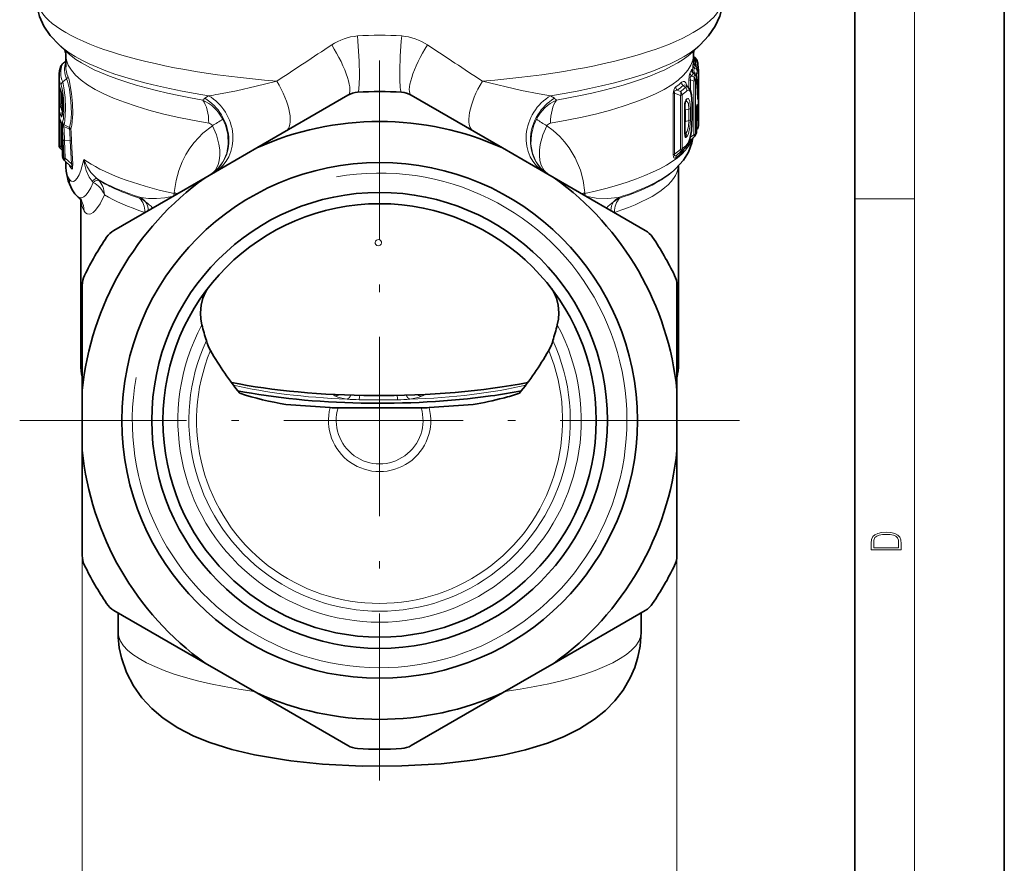
# Model space of a CAD drawing. Extents: x 0 to 210, y 0 to 297.
# Drawn here: x 144 to 210, y 104 to 160 of the extents above; entities that cross this region are included whole.
import ezdxf

# ---------------------------------------------------------------- set-up
doc = ezdxf.new("R2010")
doc.units = 0
doc.linetypes.add('DASHDOT', pattern=[18.5, 12, -3, 0.5, -3])

msp = doc.modelspace()

# ---------------------------------------------------------------- linework, layer by layer
at = {"color": 7, "lineweight": 35}
for p, q in [((210, 0), (210, 297)), ((200, 10), (200, 287)), ((147.254, 158.321), (146.738, 158.801)), ((189.129, 158.321), (189.645, 158.801)), ((146.985, 157.553), (147.192, 157.727)), ((147.192, 158.12), (147.192, 157.337)), ((189.216, 158.006), (189.191, 158.024)), ((189.192, 158.121), (189.192, 157.636)), ((189.298, 157.955), (189.216, 158.006)), ((189.305, 156.811), (189.18, 156.92)), ((189.441, 157.295), (189.286, 157.44)), ((189.536, 153.501), (189.536, 157.076)), ((146.742, 152.165), (146.742, 156.725)), ((188.721, 156.095), (188.732, 156.084)), ((188.827, 156.005), (188.732, 156.084)), ((159.972, 151.91), (166.069, 155.431)), ((176.412, 151.91), (170.314, 155.431)), ((188.675, 154.987), (188.647, 154.96)), ((188.624, 154.723), (188.624, 152.916)), ((189.12, 153.939), (189.12, 154.712)), ((189.421, 154.733), (189.401, 154.011)), ((189.401, 152.994), (189.401, 154.011)), ((189.536, 153.501), (189.535, 153.475)), ((146.938, 152.412), (146.974, 151.345)), ((189.227, 152.627), (189.055, 152.482)), ((146.742, 152.165), (146.745, 152.053)), ((146.831, 151.862), (146.96, 151.731)), ((159.972, 151.91), (156.512, 149.913)), ((176.412, 151.91), (179.872, 149.913)), ((188.483, 151.758), (188.311, 151.613)), ((147.146, 151.011), (147.102, 151.064)), ((147.504, 150.677), (147.146, 151.011)), ((147.192, 150.968), (147.192, 150.63)), ((147.504, 150.677), (147.523, 150.657)), ((187.884, 150.4), (188.001, 150.509)), ((188.192, 150.696), (188.192, 137.422)), ((156.512, 149.913), (150.414, 146.392)), ((156.957, 150.174), (156.861, 150.114)), ((179.517, 150.118), (179.427, 150.174)), ((179.872, 149.913), (185.969, 146.392)), ((148.192, 148.446), (148.192, 137.422)), ((148.292, 135.675), (148.292, 142.716)), ((188.092, 135.675), (188.092, 142.716)), ((148.292, 131.68), (148.292, 135.675)), ((188.092, 135.675), (188.092, 131.68)), ((164.877, 134.536), (161.92, 134.747)), ((165.409, 134.517), (170.974, 134.517)), ((171.507, 134.536), (174.464, 134.747)), ((148.292, 131.68), (148.292, 124.639)), ((188.092, 131.68), (188.092, 124.639)), ((156.512, 117.442), (150.414, 120.963)), ((150.692, 120.803), (150.692, 119.516)), ((179.872, 117.442), (185.969, 120.963)), ((185.692, 120.803), (185.692, 119.516)), ((159.972, 115.445), (156.512, 117.442)), ((176.412, 115.445), (179.872, 117.442)), ((159.972, 115.445), (166.069, 111.925)), ((176.412, 115.445), (170.314, 111.925))]:
    msp.add_line(p, q, dxfattribs=at)
at = {"color": 7, "lineweight": 13}
for p, q in [((204, 6), (204, 291)), ((146.956, 157.501), (147.192, 157.696)), ((189.133, 156.972), (189.163, 157.459)), ((189.18, 156.906), (189.288, 156.811)), ((189.252, 156.858), (189.252, 156.951)), ((189.252, 156.951), (189.398, 156.877)), ((189.282, 157.226), (189.398, 157.168)), ((189.308, 157.409), (189.417, 157.306)), ((189.398, 156.877), (189.398, 156.644)), ((189.518, 156.935), (189.518, 155.738)), ((189.536, 153.499), (189.536, 157.074)), ((146.984, 156.323), (147.244, 156.528)), ((188.89, 155.94), (188.89, 156.417)), ((189.005, 155.708), (189.005, 156.466)), ((189.005, 156.466), (189.213, 156.371)), ((189.083, 156.716), (189.213, 156.657)), ((189.213, 156.371), (189.213, 152.794)), ((189.33, 156.422), (189.33, 152.845)), ((189.407, 156.606), (189.406, 156.577)), ((146.745, 154.887), (146.745, 155.885)), ((146.756, 156.086), (146.754, 156.121)), ((146.852, 154.829), (146.852, 155.691)), ((187.846, 151.447), (187.846, 155.546)), ((187.934, 151.479), (187.934, 155.578)), ((187.934, 155.578), (188.339, 155.421)), ((188.105, 155.768), (188.339, 155.678)), ((188.663, 155.954), (188.498, 156.076)), ((189.472, 155.536), (189.471, 155.514)), ((146.852, 154.829), (146.977, 154.9)), ((146.958, 155.213), (146.96, 155.226)), ((156.492, 155.226), (156.745, 155.402)), ((179.639, 155.402), (179.891, 155.226)), ((188.339, 155.421), (188.339, 151.812)), ((188.431, 155.456), (188.431, 151.847)), ((188.696, 155.127), (188.759, 155.185)), ((146.861, 154.694), (146.98, 154.762)), ((188.611, 154.701), (188.611, 152.893)), ((188.893, 154.509), (188.653, 154.457)), ((188.653, 154.457), (188.653, 153.685)), ((188.893, 153.737), (188.893, 154.509)), ((188.992, 153.779), (188.992, 154.551)), ((189.114, 153.924), (189.114, 154.696)), ((146.745, 152.071), (146.745, 153.815)), ((146.756, 154.016), (146.754, 154.051)), ((146.852, 152.013), (146.852, 153.621)), ((188.893, 153.737), (188.653, 153.685)), ((189.399, 152.985), (189.399, 154.002)), ((146.892, 153.382), (146.894, 153.391)), ((147.446, 153.273), (147.438, 153.279)), ((147.442, 153.169), (147.438, 153.171)), ((188.663, 152.895), (188.624, 152.924)), ((188.663, 152.895), (188.625, 152.859)), ((189.535, 153.475), (189.536, 153.499)), ((146.938, 152.412), (146.94, 152.411)), ((146.977, 151.344), (146.94, 152.411)), ((147.112, 152.4), (147.009, 152.401)), ((147.056, 151.217), (147.009, 152.401)), ((147.159, 151.217), (147.112, 152.4)), ((147.112, 152.4), (147.492, 152.383)), ((147.577, 152.384), (147.492, 152.383)), ((147.492, 152.383), (147.569, 150.834)), ((147.577, 152.385), (147.6, 151.892)), ((188.759, 152.672), (188.696, 152.615)), ((189.005, 152.618), (189.213, 152.794)), ((189.005, 152.618), (189.005, 152.689)), ((189.067, 152.491), (189.059, 152.468)), ((189.059, 152.468), (189.06, 152.486)), ((146.745, 152.071), (146.742, 152.165)), ((146.745, 152.053), (146.745, 152.071)), ((146.954, 151.909), (146.852, 152.013)), ((147.6, 151.892), (147.653, 150.836)), ((188.339, 151.812), (187.934, 151.479)), ((188.339, 151.641), (188.105, 151.449)), ((188.483, 151.758), (188.339, 151.641)), ((146.974, 151.345), (146.977, 151.344)), ((147.159, 151.217), (147.569, 150.834)), ((147.653, 150.836), (147.569, 150.834)), ((148.96, 149.677), (149.023, 149.605)), ((149.236, 149.874), (149.369, 149.756)), ((154.453, 148.931), (154.446, 148.85)), ((181.937, 148.85), (181.931, 148.931)), ((152.215, 148.585), (152.133, 148.545)), ((154.446, 148.85), (154.581, 148.797)), ((181.937, 148.85), (181.803, 148.797)), ((184.251, 148.545), (184.169, 148.585)), ((200, 148.5), (204, 148.5)), ((152.486, 147.588), (152.478, 147.591)), ((183.898, 147.588), (183.906, 147.591)), ((148.292, 124.639), (148.292, 97.612)), ((188.092, 124.639), (188.092, 97.612))]:
    msp.add_line(p, q, dxfattribs=at)
at = {"color": 7, "linetype": 'DASHDOT', "lineweight": 13}
for p, q in [((168.192, 157.764), (168.192, 109.591)), ((192.278, 133.678), (144.106, 133.678))]:
    msp.add_line(p, q, dxfattribs=at)
at = {"color": 7, "lineweight": 35}
for points in [[(146.738, 158.801), (146.156, 159.427), (145.73, 160.056), (145.429, 160.71), (145.244, 161.415), (145.224, 161.556)], [(189.645, 158.801), (190.206, 159.4), (190.655, 160.06), (190.957, 160.719), (191.139, 161.415), (191.16, 161.556)], [(189.298, 157.955), (189.431, 157.795), (189.483, 157.567), (189.512, 157.194)], [(188.827, 156.005), (188.976, 155.795), (189.068, 155.462), (189.118, 154.857), (189.12, 154.712)], [(146.958, 155.213), (146.975, 154.404), (146.959, 154.197)], [(189.12, 153.939), (189.065, 153.041), (188.964, 152.503), (188.838, 152.156), (188.675, 151.928)], [(188.001, 150.509), (188.532, 151.094), (188.859, 151.615), (189.099, 152.241), (189.165, 152.576)], [(147.62, 149.107), (147.344, 149.712), (147.205, 150.357), (147.192, 150.63)], [(156.297, 140.063), (156.222, 140.462), (156.202, 140.865), (156.244, 141.379), (156.359, 141.866), (156.554, 142.305), (156.674, 142.486)], [(180.086, 140.063), (180.162, 140.462), (180.182, 140.865), (180.14, 141.379), (180.024, 141.866), (179.83, 142.305), (179.71, 142.486)], [(161.838, 110.963), (159.829, 111.308), (158.304, 111.669), (156.839, 112.127), (155.767, 112.557), (154.678, 113.113), (153.706, 113.756), (152.941, 114.405), (152.276, 115.126), (151.711, 115.925), (151.256, 116.804), (150.915, 117.791), (150.772, 118.473), (150.701, 119.167), (150.692, 119.515)], [(185.692, 119.516), (185.626, 118.575), (185.484, 117.848), (185.263, 117.141), (184.97, 116.463), (184.487, 115.637), (183.932, 114.918), (183.305, 114.277), (182.581, 113.684), (181.576, 113.039), (180.503, 112.507), (179.427, 112.085), (177.963, 111.638), (176.437, 111.284), (174.428, 110.946), (172.316, 110.712), (169.686, 110.561), (167.015, 110.553), (164.376, 110.686), (162.252, 110.907), (161.838, 110.963)]]:
    msp.add_lwpolyline(points, dxfattribs=at)
at = {"color": 7, "lineweight": 13}
for points in [[(189.188, 157.641), (189.19, 157.658), (189.19, 157.66), (189.191, 157.655), (189.192, 157.558)], [(189.216, 158.006), (189.229, 157.993), (189.253, 157.944), (189.303, 157.633), (189.316, 157.412)], [(189.298, 157.955), (189.305, 157.947), (189.318, 157.914), (189.35, 157.687), (189.369, 157.363)], [(188.89, 156.417), (188.907, 156.711), (188.948, 156.909), (188.967, 156.951)], [(189.062, 157.14), (189.069, 157.152), (189.072, 157.155), (189.074, 157.156), (189.077, 157.156), (189.079, 157.154), (189.084, 157.148), (189.092, 157.121), (189.102, 157.033)], [(189.252, 156.951), (189.223, 157.114), (189.239, 157.193), (189.255, 157.214), (189.282, 157.226)], [(147.081, 153.447), (147.13, 153.715), (147.169, 154.534), (147.138, 155.274), (147.064, 155.937), (146.984, 156.323)], [(147.244, 156.528), (147.305, 156.372), (147.433, 155.836), (147.539, 155.046), (147.566, 154.212), (147.525, 153.675), (147.438, 153.279)], [(147.332, 156.714), (147.413, 156.458), (147.575, 155.548), (147.637, 154.871), (147.651, 154.189), (147.588, 153.419), (147.531, 153.152)], [(157.402, 155.5), (158.616, 155.732), (159.931, 156.029), (161.314, 156.372)], [(175.07, 156.372), (177.69, 155.748), (178.878, 155.518), (179.639, 155.402)], [(188.402, 156.299), (188.508, 156.362), (188.603, 156.353), (188.684, 156.268), (188.768, 156.055)], [(189.005, 156.466), (188.986, 156.588), (189.008, 156.672), (189.029, 156.696), (189.083, 156.716)], [(146.745, 155.885), (146.748, 156.125), (146.749, 156.135), (146.75, 156.136), (146.751, 156.136), (146.751, 156.135), (146.754, 156.121)], [(146.978, 153.642), (147.027, 153.864), (147.067, 154.576), (147.034, 155.218), (146.96, 155.78), (146.879, 156.099)], [(146.96, 155.226), (146.921, 155.536), (146.889, 155.655)], [(187.846, 155.546), (187.874, 155.761), (187.957, 155.933), (188.015, 155.989)], [(187.934, 155.578), (187.927, 155.647), (187.958, 155.716), (187.996, 155.743), (188.105, 155.768)], [(188.498, 156.076), (188.623, 156.124), (188.732, 156.084)], [(188.827, 156.005), (188.776, 156.026), (188.74, 156.018), (188.663, 155.954)], [(189.114, 154.696), (189.099, 155.11), (189.054, 155.457), (188.976, 155.693), (188.912, 155.766), (188.839, 155.778), (188.759, 155.731)], [(189.518, 155.738), (189.511, 155.208), (189.507, 155.143), (189.504, 155.13), (189.503, 155.129), (189.502, 155.129), (189.501, 155.13), (189.498, 155.142), (189.494, 155.17), (189.471, 155.514)], [(146.96, 154.153), (146.984, 154.658), (146.96, 155.226)], [(188.611, 154.701), (188.636, 154.982), (188.681, 155.108), (188.696, 155.127)], [(188.893, 154.509), (188.854, 154.87), (188.805, 154.978), (188.766, 155.009), (188.721, 155.011), (188.674, 154.985)], [(188.992, 154.551), (188.951, 155.019), (188.897, 155.165), (188.858, 155.208), (188.813, 155.216), (188.765, 155.19), (188.759, 155.185)], [(189.49, 155.255), (189.492, 155.232), (189.492, 155.224), (189.492, 155.223), (189.491, 155.223), (189.49, 155.224), (189.487, 155.23), (189.481, 155.244)], [(146.861, 154.694), (146.843, 154.693), (146.836, 154.694), (146.822, 154.706), (146.819, 154.721), (146.821, 154.746), (146.852, 154.829)], [(189.399, 154.002), (189.406, 154.509), (189.421, 154.757), (189.426, 154.79), (189.43, 154.799), (189.431, 154.801), (189.432, 154.802), (189.433, 154.802), (189.434, 154.801), (189.436, 154.799), (189.439, 154.79), (189.445, 154.762), (189.464, 154.524)], [(146.745, 153.815), (146.748, 154.055), (146.749, 154.065), (146.75, 154.067), (146.751, 154.066), (146.751, 154.065), (146.754, 154.051)], [(146.894, 153.391), (146.867, 153.629), (146.859, 153.656)], [(146.96, 154.153), (146.936, 154.021), (146.925, 153.997), (146.92, 153.99), (146.913, 153.985), (146.91, 153.984), (146.903, 153.987), (146.898, 153.991), (146.889, 154.006)], [(146.978, 153.642), (146.961, 153.553), (146.962, 153.292)], [(156.957, 150.174), (157.392, 150.543), (157.73, 151.009), (157.961, 151.562), (158.065, 152.161), (158.036, 152.801), (157.874, 153.427), (157.693, 153.83)], [(179.427, 150.174), (178.992, 150.543), (178.654, 151.009), (178.423, 151.562), (178.319, 152.161), (178.348, 152.801), (178.51, 153.428), (178.69, 153.83)], [(188.893, 153.737), (188.861, 153.347), (188.77, 153.026), (188.701, 152.923), (188.663, 152.895)], [(188.759, 152.126), (188.881, 152.316), (188.98, 152.619), (189.052, 153), (189.114, 153.924)], [(188.992, 153.779), (188.96, 153.289), (188.867, 152.866), (188.798, 152.719), (188.759, 152.672)], [(147.081, 153.447), (147.056, 153.444), (147.045, 153.437), (147.038, 153.417), (147.04, 153.396), (147.066, 153.335)], [(156.998, 153.391), (156.373, 152.899), (155.774, 152.277), (155.488, 151.9), (155.218, 151.47), (154.968, 150.975), (154.749, 150.406), (154.568, 149.727), (154.453, 148.931)], [(156.89, 150.131), (157.18, 150.403), (157.379, 150.772), (157.461, 151.073), (157.499, 151.397), (157.492, 151.77), (157.44, 152.151), (157.267, 152.78), (156.998, 153.391)], [(179.504, 150.125), (179.21, 150.394), (179.008, 150.763), (178.924, 151.066), (178.885, 151.393), (178.891, 151.765), (178.942, 152.145), (179.116, 152.778), (179.386, 153.391)], [(181.931, 148.931), (181.815, 149.729), (181.633, 150.409), (181.29, 151.238), (180.888, 151.911), (180.573, 152.322), (180.243, 152.679), (179.819, 153.063), (179.386, 153.391)], [(188.696, 152.615), (188.682, 152.607), (188.674, 152.606), (188.664, 152.61), (188.65, 152.625), (188.63, 152.677), (188.611, 152.893)], [(188.967, 152.283), (188.954, 152.266), (188.948, 152.261), (188.943, 152.26), (188.933, 152.262), (188.923, 152.274), (188.908, 152.32)], [(189.055, 152.482), (189.024, 152.461), (189.01, 152.459), (189.001, 152.461), (188.994, 152.469), (188.987, 152.493), (188.995, 152.573), (189.005, 152.618)], [(148.4, 151.142), (148.205, 150.398), (148.085, 150.111), (147.957, 149.889), (147.826, 149.737), (147.7, 149.661), (147.556, 149.674), (147.433, 149.805)], [(148.4, 151.142), (148.437, 150.852), (148.551, 150.398), (148.756, 149.955), (148.96, 149.677)], [(148.4, 151.142), (148.612, 150.653), (148.864, 150.264), (149.236, 149.874)], [(188.015, 151.245), (187.962, 151.217), (187.934, 151.216), (187.893, 151.239), (187.858, 151.316), (187.846, 151.447)], [(188.105, 151.449), (188.02, 151.392), (187.979, 151.376), (187.954, 151.376), (187.944, 151.38), (187.932, 151.394), (187.927, 151.417), (187.934, 151.479)], [(147.504, 150.677), (147.543, 150.648), (147.562, 150.641), (147.574, 150.641), (147.586, 150.65), (147.594, 150.669), (147.592, 150.732), (147.569, 150.834)], [(147.566, 150.522), (147.589, 150.499), (147.601, 150.495), (147.611, 150.497), (147.62, 150.504), (147.629, 150.518), (147.645, 150.569), (147.653, 150.836)], [(149.023, 149.605), (148.862, 149.238), (148.689, 148.944), (148.541, 148.757), (148.395, 148.63), (148.244, 148.564), (148.106, 148.574), (148.027, 148.621)], [(149.774, 148.775), (149.483, 148.167), (149.174, 147.737), (149.021, 147.596), (148.875, 147.509), (148.744, 147.476), (148.625, 147.493), (148.515, 147.563), (148.42, 147.686)], [(154.399, 148.69), (153.823, 148.567), (153.259, 148.516), (152.724, 148.526), (152.215, 148.585)], [(184.169, 148.585), (183.446, 148.516), (182.676, 148.551), (181.984, 148.69)]]:
    msp.add_lwpolyline(points, dxfattribs=at)
for points in [[(201.093, 125.368), (201.093, 125.016), (203.093, 125.016), (203.093, 125.429), (203.079, 125.683), (203.007, 125.877), (202.867, 126.011), (202.667, 126.111), (202.409, 126.171), (202.089, 126.192), (201.791, 126.171), (201.543, 126.117), (201.346, 126.027), (201.201, 125.909), (201.109, 125.71), (201.093, 125.47)], [(202.929, 125.153), (201.257, 125.153), (201.257, 125.429), (201.271, 125.658), (201.346, 125.833), (201.466, 125.927), (201.63, 125.994), (201.838, 126.036), (202.094, 126.05), (202.361, 126.036), (202.575, 125.994), (202.74, 125.923), (202.854, 125.823), (202.918, 125.66), (202.929, 125.443)]]:
    msp.add_lwpolyline(points, close=True, dxfattribs=at)
at = {"color": 7, "lineweight": 35}
for radius in [17.25, 15.25, 14.5]:
    msp.add_circle((168.192, 133.678), radius, dxfattribs=at)
at = {"color": 7, "lineweight": 13}
for centre, radius, start, end in [((167.012, 155.757), 3.653, 94.72751, 123.65784), ((168.192, 140.428), 19.026, 85.53602, 94.46395), ((169.372, 155.757), 3.652, 56.34032, 85.27417), ((762.278, -749.821), 1087.356, 123.31938, 123.551319), ((-425.129, -748.664), 1085.969, 56.448597, 56.680834), ((148.348, 156.946), 1.499, 158.295, 204.53888), ((147.129, 157.281), 0.28, 128.3934, 158.70768), ((147.078, 157.468), 0.126, 137.45906, 165.03473), ((148.56, 157.154), 1.457, 159.90325, 205.43582), ((187.754, 157.745), 1.438, 348.53714, 355.84188), ((189.476, 157.642), 0.288, 180.36943, 234.21353), ((148.691, 157.348), 1.5, 180.41811, 204.98309), ((189.266, 156.954), 0.3, 180.5706, 232.29242), ((187.329, 157.896), 1.891, 330.02121, 336.44243), ((189.358, 157.143), 0.297, 180.53612, 232.94951), ((187.459, 157.664), 1.88, 329.71821, 336.20767), ((189.454, 157.461), 0.291, 180.4426, 233.83425), ((189.19, 156.913), 0.0122, 144.90242, 215.65601), ((187.88, 157.513), 1.431, 348.4307, 355.8066), ((189.179, 157.344), 0.144, 26.5337, 41.84491), ((187.951, 157.433), 1.471, 349.61069, 355.05502), ((189.227, 156.933), 0.291, 0.43546, 53.89202), ((189.411, 157.261), 0.0455, 48.24498, 82.53267), ((188.078, 157.201), 1.464, 349.51329, 355.0113), ((148.285, 156.736), 1.543, 180.43479, 204.38228), ((147.175, 156.097), 0.296, 130.04608, 179.51389), ((147.085, 156.716), 0.247, 310.09945, 359.53042), ((185.341, 159.73), 4.598, 305.55547, 311.74322), ((188.716, 156.302), 0.313, 180.49589, 226.11783), ((187.516, 157.583), 1.933, 331.3868, 336.4657), ((189.03, 156.419), 0.3, 0.57701, 52.40586), ((189.298, 156.796), 0.0173, 64.49546, 122.4611), ((187.648, 157.351), 1.921, 331.0931, 336.22722), ((135.97, 152.768), 53.572, 2.93847, 4.07673), ((148.366, 156.338), 1.627, 187.64783, 204.82127), ((147.167, 155.654), 0.278, 179.9361, 204.37225), ((188.336, 155.991), 0.321, 180.42537, 224.11049), ((185.485, 159.517), 4.574, 304.94827, 311.20739), ((185.497, 159.34), 4.636, 307.80971, 313.07698), ((188.111, 155.453), 0.32, 0.53341, 44.54394), ((185.647, 159.124), 4.604, 307.19974, 312.53371), ((188.447, 155.728), 0.313, 0.5578, 46.2302), ((152.382, 154.773), 5.637, 178.83523, 183.06489), ((156.951, 154.56), 0.808, 124.53727, 137.11345), ((155.121, 152.486), 2.902, 27.59087, 64.7698), ((154.468, 172.841), 17.587, 277.43675, 279.6011), ((181.263, 152.486), 2.902, 115.24675, 152.4085), ((179.433, 154.56), 0.808, 42.88036, 55.46182), ((188.422, 155.125), 0.274, 326.58396, 0.41972), ((188.49, 155.182), 0.269, 313.59171, 0.6602), ((147.042, 154.469), 0.289, 128.94478, 179.64825), ((148.348, 154.685), 1.609, 187.64736, 204.95003), ((148.442, 154.901), 1.595, 187.47502, 202.47379), ((147.182, 154.005), 0.293, 139.58389, 179.68196), ((147.121, 154.179), 0.163, 173.61471, 189.37171), ((186.96, 154.494), 1.693, 358.76455, 10.13556), ((189.291, 154.55), 0.175, 310.52097, 351.36102), ((135.863, 151.639), 53.679, 1.82095, 3.08087), ((148.335, 154.26), 1.595, 187.53175, 202.27394), ((147.137, 153.655), 0.278, 179.9639, 198.44858), ((147.267, 153.672), 0.291, 185.90442, 230.48971), ((156.719, 153.251), 0.312, 26.68383, 83.07083), ((152.04, 162.047), 9.974, 299.79953, 304.52911), ((184.343, 162.047), 9.974, 235.47067, 240.20011), ((179.664, 153.251), 0.312, 96.94652, 153.31537), ((185.554, 153.684), 3.099, 352.16591, 0.00219), ((112.59, 151.255), 34.37, 1.92849, 3.56382), ((114.897, 151.157), 32.136, 2.2177, 3.80811), ((111.1, 151.088), 36.036, 2.0871, 3.57545), ((150.93, 161.57), 9.096, 244.85932, 247.42483), ((150.924, 161.137), 8.597, 243.4492, 246.07998), ((147.277, 153.226), 0.17, 341.02408, 18.12312), ((120.429, 151.041), 27.096, 2.83904, 4.50547), ((147.451, 152.968), 0.201, 66.66808, 92.72601), ((147.323, 153.095), 0.215, 15.30146, 55.3952), ((118.264, 150.999), 29.345, 2.70571, 4.20701), ((188.447, 152.669), 0.313, 0.55774, 46.23019), ((187.608, 153.788), 1.963, 331.27492, 335.83816), ((189.121, 152.985), 0.278, 335.92274, 0.06054), ((188.067, 153.627), 1.475, 348.93741, 355.01015), ((188.384, 152.613), 0.312, 0.4116, 38.27866), ((187.266, 153.25), 1.956, 330.38884, 336.45486), ((189.243, 152.284), 0.276, 150.56328, 180.12739), ((185.011, 155.218), 4.981, 307.09303, 312.91682), ((184.742, 155.871), 5.556, 307.2496, 309.96108), ((187.824, 152.122), 0.801, 316.36562, 339.04872), ((188.674, 151.573), 0.272, 143.25893, 180.52309), ((185.536, 155.584), 4.727, 307.76154, 312.99618), ((188.49, 152.123), 0.269, 313.5917, 0.66019), ((148.955, 152.482), 2.282, 209.9173, 213.67258), ((147.331, 151.216), 0.275, 179.81202, 213.50606), ((188.28, 151.25), 0.265, 131.36836, 181.12349), ((149.487, 151.924), 2.378, 209.26454, 216.11656), ((147.338, 150.524), 0.228, 359.71615, 35.84303), ((148.813, 149.801), 1.38, 179.85003, 210.1846), ((168.192, 133.678), 16.55, 169.99999, 100.00001), ((152.974, 144.995), 4.205, 66.30761, 69.41331), ((183.409, 144.995), 4.205, 110.5871, 113.69303), ((149.751, 148.503), 1.561, 182.10685, 211.56033), ((147.04, 147.689), 1.38, 359.85293, 30.15879), ((150.732, 145.731), 3.143, 55.02054, 63.53861), ((150.384, 146.165), 3.034, 44.87544, 52.89354), ((150.857, 145.966), 2.879, 41.83897, 54.37529), ((151.522, 147.679), 1.192, 1.99016, 31.78992), ((155.142, 148.67), 0.719, 165.4997, 176.94477), ((181.241, 148.67), 0.719, 3.05625, 14.50018), ((185.527, 145.966), 2.879, 125.62521, 138.16097), ((184.862, 147.679), 1.192, 148.21023, 178.00987), ((186, 146.165), 3.034, 127.10641, 135.12465), ((185.652, 145.731), 3.143, 116.46238, 124.98091), ((168.192, 133.678), 13.5, 151.77243, 28.22757), ((168.192, 133.678), 12.763, 155.28861, 24.71139), ((168.192, 133.678), 12.246, 157.57775, 22.42225), ((167.352, 155.555), 20.499, 266.27235, 268.5219), ((171.839, 135.523), 2.475, 184.10814, 190.79613), ((168.933, 155.648), 20.594, 271.32313, 273.5658), ((168.192, 133.678), 3.424, 165.48818, 14.51182), ((168.192, 133.678), 2.907, 163.20647, 16.79353)]:
    msp.add_arc(centre, radius, start, end, dxfattribs=at)
at = {"color": 7, "lineweight": 35}
for centre, radius, start, end in [((146.371, 158.131), 0.821, 359.2753, 21.96705), ((190.012, 158.131), 0.82, 157.84713, 180.728), ((147.253, 157.246), 0.408, 131.17466, 160.44015), ((189.489, 157.658), 0.298, 183.7965, 226.99749), ((148.551, 156.716), 1.809, 158.36083, 179.70976), ((189.357, 157.126), 0.271, 195.73066, 229.34604), ((189.236, 157.076), 0.3, 0, 46.91621), ((189.108, 156.585), 0.3, 4.011, 48.87968), ((134.666, 152.768), 54.875, 2.89062, 4.01044), ((148.64, 156.337), 1.901, 187.59685, 204.61228), ((144.914, 155.1), 2.047, 3.17625, 12.65892), ((166.819, 154.132), 1.5, 93.8393, 120), ((168.192, 133.678), 22, 86.16071, 93.8393), ((169.564, 154.132), 1.5, 60, 86.16071), ((195.823, 155.779), 6.355, 182.18907, 185.24524), ((189.569, 154.751), 0.945, 165.80829, 181.71277), ((146.374, 154.253), 0.587, 347.30302, 354.57053), ((148.607, 154.259), 1.867, 187.48736, 201.82142), ((145.297, 153.314), 1.597, 2.44955, 9.22541), ((168.192, 133.678), 20, 65.73196, 114.26803), ((112.556, 151.268), 34.401, 1.90649, 3.52408), ((189.372, 152.896), 0.748, 178.4422, 189.79677), ((189.101, 152.994), 0.3, 335.88584, 359.99922), ((189.205, 153.354), 0.311, 310.59216, 348.30659), ((187.788, 153.627), 1.754, 348.9434, 355.01352), ((189.207, 152.299), 0.238, 129.74924, 149.43842), ((189.025, 152.863), 0.31, 310.60772, 330.88054), ((187.335, 153.786), 2.235, 331.28197, 335.84401), ((147.051, 152.076), 0.306, 184.18357, 224.09236), ((185.474, 155.35), 4.687, 309.95771, 313.0946), ((147.274, 151.355), 0.3, 182.01282, 209.87651), ((149.224, 152.478), 2.551, 209.91241, 213.66695), ((168.192, 133.678), 20, 125.73197, 174.26803), ((168.192, 133.678), 20, 5.73197, 54.26803), ((149.209, 150.023), 1.834, 209.93303, 229.83983), ((147.435, 147.898), 0.934, 31.25566, 50.69518), ((151.164, 145.093), 1.5, 120, 146.16071), ((185.219, 145.093), 1.5, 33.8393, 60), ((168.192, 133.678), 22, 146.16071, 153.8393), ((168.192, 133.678), 22, 26.1607, 33.8393), ((149.792, 142.716), 1.5, 153.8393, 179.99999), ((186.592, 142.716), 1.5, 0, 26.1607), ((241.879, 163.96), 88.855, 195.6014, 196.30524), ((94.505, 163.96), 88.855, 343.69476, 344.3986), ((159.477, 139.808), 2.987, 195.42047, 209.25217), ((176.906, 139.808), 2.987, 330.74784, 344.57952), ((151.892, 137.423), 3.7, 180.02353, 193.11231), ((184.492, 137.423), 3.7, 346.89014, 359.97664), ((165.361, 155.746), 21.28, 252.13574, 260.69462), ((171.127, 155.254), 20.777, 279.24132, 284.9096), ((170.73, 156.785), 22.359, 284.88302, 287.76153), ((165.401, 142.084), 7.567, 266.02559, 270.05983), ((170.982, 142.084), 7.567, 269.94017, 273.97441), ((168.192, 133.678), 20, 185.73197, 234.26803), ((168.192, 133.678), 20, 305.73197, 354.26803), ((149.792, 124.639), 1.5, 180.00001, 206.1607), ((186.592, 124.639), 1.5, 333.8393, 360), ((168.192, 133.678), 22, 206.1607, 213.83929), ((168.192, 133.678), 22, 326.1607, 333.8393), ((151.164, 122.262), 1.5, 213.83929, 240), ((185.219, 122.262), 1.5, 300, 326.1607), ((168.192, 133.678), 20, 245.73197, 294.26804), ((166.819, 113.224), 1.5, 240, 266.1607), ((168.192, 133.678), 22, 266.1607, 273.83929), ((169.564, 113.224), 1.5, 273.83929, 300)]:
    msp.add_arc(centre, radius, start, end, dxfattribs=at)
at = {"color": 7, "lineweight": 13}
for centre, major_axis, ratio, start_param, end_param in [((168.192, 162.053), (23, 0), 0.258819, 3.227117, 4.408702), ((168.192, 162.053), (23, 0), 0.258819, 5.016077, 6.19766), ((166.518, 158.621), (0.201, -2.993), 0.084283, 0, 1.826981), ((169.866, 158.621), (-0.201, -2.993), 0.084283, 4.456204, 6.283185), ((168.192, 160.345), (22.268, 0), 0.258819, 3.412857, 4.172471), ((168.192, 159.828), (21.732, 0), 0.258819, 3.412861, 4.136581), ((164.569, 158.029), (1.5, -2.598), 0.251749, 0.000001, 1.723683), ((171.814, 158.029), (-1.5, -2.598), 0.251749, 4.559503, 6.283185), ((168.192, 160.345), (22.268, 0), 0.258819, 5.252307, 6.011906), ((168.192, 159.828), (-21.732, 0), 0.258819, 2.146604, 2.870323), ((168.192, 158.12), (21, 0), 0.258819, 3.141599, 4.136581), ((168.192, 158.12), (-21, 0), 0.258819, 2.146604, 3.141632), ((189.432, 156.889), (-0.3, 0), 0.258819, 5.358161, 5.761381), ((189.218, 156.939), (-0.136, -0.268), 0.632668, 1.658853, 2.834512), ((189.218, 156.939), (0.3, 0), 0.258819, 5.358161, 6.235459), ((189.236, 157.076), (0.299, -0.026), 0.96572, 0.083822, 1.008659), ((160.417, 155.631), (1.5, -2.598), 0.383259, 6.283185, 7.918392), ((175.967, 155.631), (-1.5, -2.598), 0.38326, 4.647978, 6.283185), ((189.186, 156.404), (-0.3, 0), 0.258819, 5.358161, 6.113519), ((189.033, 156.433), (-0.125, -0.273), 0.634436, 1.634192, 2.760657), ((189.033, 156.433), (0.3, 0), 0.258819, 5.358161, 6.142056), ((189.108, 156.585), (0.275, -0.121), 0.959973, 0.399016, 1.31929), ((147.045, 155.886), (-0.3, 0), 0.258819, 0.016916, 0.644853), ((188.127, 155.519), (-0.3, 0), 0.258819, 5.410521, 5.923247), ((188.146, 155.481), (-0.109, -0.279), 0.671668, 1.620365, 2.576074), ((189.218, 155.742), (0.3, 0), 0.258819, 5.670107, 6.235459), ((147.045, 154.888), (-0.3, 0), 0.258819, 0.016914, 0.872664), ((155.396, 153.019), (-0.414, -2.465), 0.525959, 1.880011, 2.665409), ((155.361, 152.712), (1.5, -2.598), 0.883709, 0.000012, 2.13777), ((155.654, 152.882), (1.5, -2.598), 0.876868, 6.283185, 8.431212), ((180.729, 152.882), (-1.5, -2.598), 0.876868, 4.135158, 6.283183), ((181.023, 152.712), (-1.5, -2.598), 0.88371, 4.145428, 6.283185), ((180.988, 153.019), (0.414, -2.465), 0.525959, 3.617818, 4.403175), ((188.146, 155.481), (0.3, 0), 0.258819, 5.410521, 5.959119), ((188.324, 154.723), (-0.3, 0), 0.258819, 2.845201, 3.141571), ((188.846, 154.398), (-0.3, 0), 0.258819, 5.410521, 5.544544), ((188.7, 154.569), (0.3, 0), 0.258819, 5.410521, 6.055752), ((188.82, 154.712), (-0.3, 0), 0.258819, 2.941, 3.141594), ((147.045, 153.816), (-0.3, 0), 0.258819, 0.016916, 0.644206), ((188.846, 153.625), (-0.3, 0), 0.258819, 5.410519, 5.544543), ((188.7, 153.796), (0.3, 0), 0.258819, 5.410521, 6.055752), ((188.82, 153.939), (-0.3, 0), 0.258819, 2.941002, 3.141644), ((189.101, 154.011), (-0.3, 0), 0.258819, 3.02592, 3.14154), ((147.259, 153.303), (0.299, 0.019), 0.193914, 2.258029, 3.000421), ((188.324, 152.916), (-0.3, 0), 0.258819, 2.845201, 3.141571), ((189.215, 153.348), (0.3, 0.009), 0.672347, 5.337333, 6.21727), ((189.101, 152.994), (-0.3, 0), 0.258819, 3.02592, 3.14154), ((189.215, 153.348), (0.192, -0.23), 0.20323, 0, 0.584283), ((189.215, 153.348), (-0.294, 0.057), 0.964607, 3.141835, 3.327568), ((168.192, 152.959), (21, 0), 0.258819, 5.425983, 6.207087), ((189.186, 152.556), (-0.3, 0), 0.258819, 5.358161, 5.420721), ((189.033, 152.856), (0.3, 0), 0.258819, 5.358161, 6.142056), ((189.033, 152.856), (0.194, -0.229), 0.388123, 6.283184, 7.275036), ((189.033, 152.856), (-0.263, 0.144), 0.956075, 3.14177, 3.623555), ((147.045, 152.073), (-0.3, 0), 0.258819, 0.016916, 0.872665), ((147.045, 152.073), (0.214, 0.21), 0.385869, 2.210858, 3.141592), ((188.146, 151.871), (0.3, 0), 0.258819, 5.410521, 5.959119), ((188.146, 151.871), (-0.184, 0.237), 0.91497, 3.181814, 4.008335), ((188.146, 151.871), (0.191, -0.231), 0.446724, 0.018137, 0.973847), ((147.274, 151.355), (0.26, 0.149), 0.955055, 2.639616, 3.141593), ((147.351, 151.23), (-0.3, -0.012), 0.024009, 0.165453, 0.87099), ((147.351, 151.23), (-0.205, -0.219), 0.497354, 5.204149, 6.283187), ((168.192, 152.959), (21, 0), 0.258819, 3.482446, 3.998795), ((188.127, 151.42), (-0.3, 0), 0.258819, 5.410521, 5.923247), ((169.217, 150.25), (22.025, -0.406), 0.252658, 3.146255, 3.294282), ((168.192, 150.793), (-20, 0), 0.258819, 2.474606, 3.122152), ((168.192, 151.935), (20.561, 0), 0.258819, 5.602404, 6.011916), ((168.192, 151.818), (-20.439, 0), 0.258819, 2.474606, 2.870325), ((148.258, 148.743), (-0.99, -1.127), 0.09452, 3.223586, 3.822798), ((148.392, 148.624), (-0.998, -1.12), 0.189129, 3.226437, 3.836998), ((148.392, 148.624), (1.376, -0.597), 0.773202, 0.635649, 1.444807), ((168.192, 151.935), (20.561, 0), 0.258819, 3.539321, 3.822374), ((168.192, 151.818), (20.439, 0), 0.258819, 3.541988, 3.80858), ((148.392, 148.624), (0.783, 1.28), 0.889528, 5.314631, 6.100029), ((168.192, 150.793), (20, 0), 0.258819, 3.541988, 3.80858), ((151.299, 147.351), (-0.468, -1.425), 0.758917, 1.979541, 2.764939), ((185.084, 147.351), (0.468, -1.425), 0.758917, 3.518247, 4.303645), ((168.108, 145.568), (0.212, -0.004), 0.965913, 1.090246, 7.373431), ((168.192, 137.422), (20, 0), 0.258819, 3.141553, 3.242301), ((168.192, 137.422), (20, 0), 0.258819, 6.182478, 6.283227), ((168.192, 138.836), (14.6, 0), 0.258819, 3.978299, 4.563024), ((168.192, 138.836), (14.6, 0), 0.258819, 4.85133, 5.446543), ((169.633, 135.922), (5, 0), 0.258819, 3.543011, 3.640998), ((165.244, 136.269), (-0.429, -0.903), 0.847955, 0.510112, 0.833974), ((166.999, 135.551), (2, 0), 0.258819, 3.640998, 4.200173), ((166.019, 136.065), (-0.144, -0.99), 0.47341, 0.298233, 0.854422), ((166.812, 135.993), (-0.024, -1), 0.090336, 0.378542, 0.872699), ((170.214, 136.06), (0.141, -0.99), 0.464608, 5.429471, 5.986575), ((169.252, 135.548), (2, 0), 0.258819, 5.214181, 5.773356), ((170.997, 136.261), (0.42, -0.907), 0.843087, 5.455298, 5.781076), ((166.633, 135.927), (5, 0), 0.258819, 5.773356, 5.872672), ((168.192, 138.834), (14.635, 0), 0.258819, 4.618729, 4.795624), ((168.192, 119.516), (17.5, 0), 0.258819, 3.141566, 4.212389), ((168.192, 119.516), (-17.5, 0), 0.258819, 2.070712, 3.141632)]:
    msp.add_ellipse(centre, major_axis=major_axis, ratio=ratio, start_param=start_param, end_param=end_param, dxfattribs=at)
at = {"color": 7, "lineweight": 35}
for centre, major_axis, ratio, start_param, end_param in [((161.375, 152.098), (4.288, -20.255), 0.439864, 5.361743, 5.574585), ((175.008, 152.098), (-4.288, -20.255), 0.439864, 0.7086, 0.921443), ((168.192, 139.512), (16.14, 0), 0.258819, 4.050486, 4.686793), ((168.192, 139.512), (16.14, 0), 0.258819, 4.686793, 5.374293), ((168.192, 138.836), (15.5, 0), 0.258819, 4.05274, 5.212389), ((168.192, 138.836), (15.5, 0), 0.258819, 5.212389, 5.371976)]:
    msp.add_ellipse(centre, major_axis=major_axis, ratio=ratio, start_param=start_param, end_param=end_param, dxfattribs=at)

doc.saveas('drawing.dxf')
